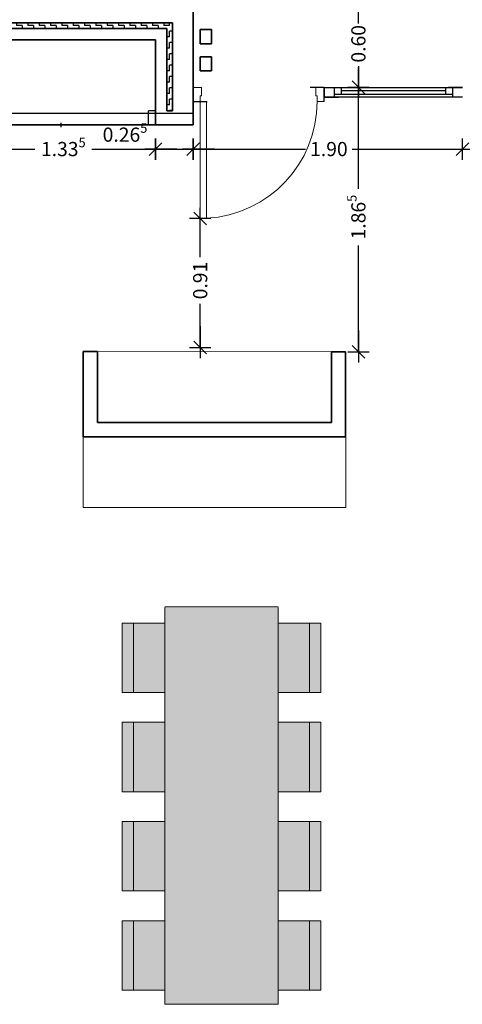
# Model space of a CAD drawing. Units: metres. Extents: x 1195.9 to 1226.1, y 1115 to 1159.2.
# Drawn here: x 1211.4 to 1214.5, y 1147.1 to 1154.1 of the extents above; entities that cross this region are included whole.
import ezdxf

# ---------------------------------------------------------------- set-up
doc = ezdxf.new("R2010")
doc.units = ezdxf.units.M
doc.header["$PDMODE"] = 65
doc.linetypes.add('CONTINUA', pattern=[0])
doc.linetypes.add('PUNKT', pattern=[6.35, 0, -6.35])
for name, color, linetype in [('_3726', 7, 'Continuous'), ('_3735', 7, 'Continuous'), ('_3818', 7, 'Continuous'), ('EJE DE CARRETERA ASFALTADA S', 2, 'CONTINUA'), ('Standard', 7, 'CONTINUA')]:
    doc.layers.add(name, color=color, linetype=linetype)
doc.styles.add('ARIAL', font='ARIAL.TTF')
doc.dimstyles.new('_DIMSTYLE_2', dxfattribs={"dimtxt": 0.1, "dimasz": 0.15, "dimexe": 0, "dimexo": 1e-06, "dimgap": 0.05, "dimtad": 0, "dimrnd": 0.005, "dimzin": 4, "dimdsep": 46, "dimtxsty": 'ARIAL', "dimblk1": 'ALL_ML_STRICH', "dimblk2": 'ALL_ML_STRICH', "dimsah": 1, "dimcen": 0, "dimse1": 1, "dimse2": 1, "dimclrd": 7, "dimclre": 7, "dimclrt": 7, "dimadec": 0, "dimazin": 0, "dimtfac": 1, "dimtdec": 0, "dimtix": 1, "dimtmove": 2, "dimatfit": 3, "dimfxl": 0, "dimtzin": 0, "dimlwd": 0, "dimlwe": -3, "dimarcsym": 0})
doc.dimstyles.new('_DIMSTYLE_3', dxfattribs={"dimtxt": 0.1, "dimasz": 0.15, "dimexe": 0, "dimexo": 1e-06, "dimgap": 0.05, "dimtad": 0, "dimdec": 3, "dimrnd": 0.005, "dimzin": 4, "dimdsep": 46, "dimtxsty": 'ARIAL', "dimblk1": 'ALL_ML_STRICH', "dimblk2": 'ALL_ML_STRICH', "dimsah": 1, "dimcen": 0, "dimse1": 1, "dimse2": 1, "dimclrd": 7, "dimclre": 7, "dimclrt": 7, "dimadec": 0, "dimazin": 0, "dimtfac": 1, "dimtdec": 0, "dimtix": 1, "dimtmove": 2, "dimatfit": 3, "dimfxl": 0, "dimtzin": 0, "dimlwd": 0, "dimlwe": -3, "dimarcsym": 0})
doc.dimstyles.new('_DIMSTYLE_4', dxfattribs={"dimtxt": 0.1, "dimasz": 0.15, "dimexe": 0, "dimexo": 1e-06, "dimgap": 0.05, "dimtad": 0, "dimrnd": 0.005, "dimzin": 4, "dimdsep": 46, "dimtxsty": 'ARIAL', "dimblk1": 'ALL_ML_STRICH', "dimblk2": 'ALL_ML_STRICH', "dimsah": 1, "dimcen": 0, "dimse1": 1, "dimse2": 1, "dimclrd": 7, "dimclre": 7, "dimclrt": 7, "dimadec": 0, "dimazin": 0, "dimtfac": 1, "dimtdec": 0, "dimtix": 1, "dimtmove": 2, "dimatfit": 3, "dimfxl": 0, "dimtzin": 0, "dimlwd": 0, "dimlwe": -3, "dimarcsym": 0})
doc.dimstyles.new('_DIMSTYLE_5', dxfattribs={"dimtxt": 0.1, "dimasz": 0.15, "dimexe": 0, "dimexo": 1e-06, "dimgap": 0.05, "dimtad": 0, "dimdec": 3, "dimrnd": 0.005, "dimzin": 4, "dimdsep": 46, "dimtxsty": 'ARIAL', "dimblk1": 'ALL_ML_STRICH', "dimblk2": 'ALL_ML_STRICH', "dimsah": 1, "dimcen": 0, "dimse1": 1, "dimse2": 1, "dimclrd": 7, "dimclre": 7, "dimclrt": 7, "dimadec": 0, "dimazin": 0, "dimtfac": 1, "dimtdec": 0, "dimtix": 1, "dimtmove": 2, "dimatfit": 3, "dimfxl": 0, "dimtzin": 0, "dimlwd": 0, "dimlwe": -3, "dimarcsym": 0})
doc.dimstyles.new('_DIMSTYLE_6', dxfattribs={"dimtxt": 0.1, "dimasz": 0.15, "dimexe": 0, "dimexo": 1e-06, "dimgap": 0.05, "dimtad": 2, "dimdec": 3, "dimrnd": 0.005, "dimzin": 4, "dimdsep": 46, "dimtxsty": 'ARIAL', "dimblk1": 'ALL_ML_STRICH', "dimblk2": 'ALL_ML_STRICH', "dimsah": 1, "dimcen": 0, "dimse1": 1, "dimse2": 1, "dimclrd": 7, "dimclre": 7, "dimclrt": 7, "dimadec": 0, "dimazin": 0, "dimtfac": 1, "dimtdec": 0, "dimtix": 1, "dimtmove": 2, "dimatfit": 3, "dimfxl": 0, "dimtvp": 1.2, "dimtzin": 0, "dimlwd": 0, "dimlwe": -3, "dimarcsym": 0})

# ---------------------------------------------------------------- blocks, each defined once
blk = doc.blocks.new('Paso_$F2', base_point=(-8.2284, -3.9285))
at = {"layer": 'Standard', "color": 7, "linetype": 'CONTINUA', "lineweight": 15}
for p, q in [((-8.2284, -3.9285), (-8.1785, -3.9285)), ((-8.1785, -3.9285), (-8.1785, -3.9695)), ((-8.1785, -3.9695), (-8.1684, -3.9695))]:
    blk.add_line(p, q, dxfattribs=at)
blk = doc.blocks.new('Paso_$F3', base_point=(-8.2284, -3.9285))
at = {"layer": 'Standard', "color": 7, "linetype": 'CONTINUA', "lineweight": 15}
for p, q in [((-7.4535, -3.9695), (-7.4535, -3.9285)), ((-7.4534, -3.9285), (-7.4035, -3.9285)), ((-7.4635, -3.9695), (-7.4535, -3.9695))]:
    blk.add_line(p, q, dxfattribs=at)
blk = doc.blocks.new('Paso_$F4', base_point=(-8.2284, -3.9285))
at = {"layer": 'Standard', "color": 7, "linetype": 'CONTINUA', "lineweight": 15}
blk.add_line((-8.2284, -3.9285), (-8.2284, -3.9985), dxfattribs=at)
blk = doc.blocks.new('Paso_$F5', base_point=(-8.2284, -3.9285))
at = {"layer": 'Standard', "color": 7, "linetype": 'CONTINUA', "lineweight": 15}
blk.add_line((-7.4035, -3.9285), (-7.4035, -3.9985), dxfattribs=at)
blk = doc.blocks.new('Paso_$F8', base_point=(-8.2284, -3.9285))
at = {"layer": 'Standard', "color": 7, "linetype": 'CONTINUA', "lineweight": 15}
blk.add_line((-8.1684, -3.9985), (-8.2284, -3.9985), dxfattribs=at)
blk = doc.blocks.new('Paso_$F9', base_point=(-8.2284, -3.9285))
at = {"layer": 'Standard', "color": 7, "linetype": 'CONTINUA', "lineweight": 15}
blk.add_line((-7.4035, -3.9985), (-7.4635, -3.9985), dxfattribs=at)
blk = doc.blocks.new('Paso_$F26', base_point=(-8.2284, -3.9285))
at = {"layer": 'Standard', "color": 7, "linetype": 'CONTINUA', "lineweight": 15}
for p, q in [((-8.1785, -3.2035), (-8.1785, -3.9285)), ((-8.1385, -3.2035), (-8.1785, -3.2035)), ((-8.1385, -3.9285), (-8.1385, -3.2035)), ((-8.1785, -3.9285), (-8.1385, -3.9285))]:
    blk.add_line(p, q, dxfattribs=at)
blk.add_arc((-8.1785, -3.9285), 0.725, 0.00012, 86.84284, dxfattribs=at)
blk = doc.blocks.new('Paso_$F28', base_point=(-8.2284, -3.9285))
at = {"layer": 'Standard', "color": 7, "linetype": 'CONTINUA', "lineweight": 15}
blk.add_line((-8.1684, -3.9695), (-8.1684, -3.9985), dxfattribs=at)
blk = doc.blocks.new('Paso_$F29', base_point=(-8.2284, -3.9285))
at = {"layer": 'Standard', "color": 7, "linetype": 'CONTINUA', "lineweight": 15}
blk.add_line((-7.4635, -3.9985), (-7.4635, -3.9695), dxfattribs=at)
blk = doc.blocks.new('1F_BAT_$F4', base_point=(0.6, 0))
at = {"layer": 'Standard', "color": 37, "linetype": 'CONTINUA', "lineweight": -3, "true_color": 0x6e5a32}
blk.add_line((0.6, 0), (1.8, 0), dxfattribs=at)
blk = doc.blocks.new('1F_BAT_$F5', base_point=(0.6, 0))
at = {"layer": 'Standard', "color": 37, "linetype": 'CONTINUA', "lineweight": -3, "true_color": 0x6e5a32}
blk.add_line((0.67, 0.02), (1.73, 0.02), dxfattribs=at)
blk = doc.blocks.new('1F_BAT_$F6', base_point=(0.6, 0))
at = {"layer": 'Standard', "color": 4, "linetype": 'CONTINUA', "lineweight": -3}
blk.add_line((0.72, 0.045), (1.68, 0.045), dxfattribs=at)
blk = doc.blocks.new('1F_BAT_$F7', base_point=(0.6, 0))
at = {"layer": 'Standard', "color": 37, "linetype": 'CONTINUA', "lineweight": -3, "true_color": 0x6e5a32}
blk.add_line((1.8, 0.07), (0.6, 0.07), dxfattribs=at)
blk = doc.blocks.new('1F_BAT_$F8', base_point=(0.6, 0))
at = {"layer": 'Standard', "color": 37, "linetype": 'CONTINUA', "lineweight": -3, "true_color": 0x6e5a32}
for p, q in [((0.67, 0.07), (0.67, 0)), ((0.72, 0.07), (0.72, 0.02))]:
    blk.add_line(p, q, dxfattribs=at)
at = {"layer": 'Standard', "color": 4, "linetype": 'CONTINUA', "lineweight": -3}
blk.add_lwpolyline([(0.72, 0.07), (0.72, 0.07)], close=True, dxfattribs=at)
blk = doc.blocks.new('1F_BAT_$F9', base_point=(0.6, 0))
at = {"layer": 'Standard', "color": 37, "linetype": 'CONTINUA', "lineweight": -3, "true_color": 0x6e5a32}
for p, q in [((1.68, 0.07), (1.68, 0.02)), ((1.73, 0.07), (1.73, 0))]:
    blk.add_line(p, q, dxfattribs=at)
blk = doc.blocks.new('ALL_ML_STRICH')
at = {"color": 0, "linetype": 'ByBlock', "lineweight": -2}
for p, q in [((0, -0.5), (0, 0.5)), ((-1, 0), (0.5, 0)), ((-0.3, -0.3), (0.3, 0.3))]:
    blk.add_line(p, q, dxfattribs=at)
blk = doc.blocks.new('*D181')
at = {"layer": '_3726', "color": 7, "linetype": 'CONTINUA', "lineweight": -2}
for p, q in [((1212.6559, 1152.4057), (1212.6559, 1152.6788)), ((1212.6559, 1151.7688), (1212.6559, 1152.0757))]:
    blk.add_line(p, q, dxfattribs=at)
at = {"layer": 'DEFPOINTS', "color": 7, "linetype": 'CONTINUA', "lineweight": -3}
for p in [(1212.6559, 1152.6788), (1212.6553, 1151.7688), (1212.6559, 1151.7688)]:
    blk.add_point(p, dxfattribs=at)
at = {"layer": '_3726', "color": 7, "linetype": 'CONTINUA', "lineweight": -3, "xscale": 0.15, "yscale": 0.15, "zscale": 0.15}
for p, rotation in [((1212.6559, 1152.6788), 90), ((1212.6559, 1151.7688), -90.00000000000001)]:
    blk.add_blockref('ALL_ML_STRICH', p, dxfattribs=dict(at, rotation=rotation))
at = {"layer": '_3726', "color": 7, "linetype": 'CONTINUA', "lineweight": -3, "insert": (1212.6559, 1152.2407), "char_height": 0.1, "width": 0.4, "attachment_point": 5, "rotation": 90, "style": 'ARIAL'}
blk.add_mtext('\\A1;{0.91\\H0.066000;\\S^ ;}', dxfattribs=at)
blk = doc.blocks.new('*D182')
at = {"layer": '_3726', "color": 7, "linetype": 'CONTINUA', "lineweight": -2}
for p, q in [((1213.7714, 1152.8882), (1213.7714, 1153.6037)), ((1213.7714, 1151.7379), (1213.7714, 1152.4882))]:
    blk.add_line(p, q, dxfattribs=at)
at = {"layer": 'DEFPOINTS', "color": 7, "linetype": 'CONTINUA', "lineweight": -3}
for p in [(1212.6059, 1153.6037), (1213.6809, 1151.7379), (1213.7714, 1151.7379)]:
    blk.add_point(p, dxfattribs=at)
at = {"layer": '_3726', "color": 7, "linetype": 'CONTINUA', "lineweight": -3, "xscale": 0.15, "yscale": 0.15, "zscale": 0.15}
for p, rotation in [((1213.7714, 1153.6037), 90), ((1213.7714, 1151.7379), -90.00000000000001)]:
    blk.add_blockref('ALL_ML_STRICH', p, dxfattribs=dict(at, rotation=rotation))
at = {"layer": '_3726', "color": 7, "linetype": 'CONTINUA', "lineweight": -3, "insert": (1213.7714, 1152.6882), "char_height": 0.1, "width": 0.5, "attachment_point": 5, "rotation": 90, "style": 'ARIAL'}
blk.add_mtext('\\A1;{1.86\\H0.066000;\\S5^ ;}', dxfattribs=at)
blk = doc.blocks.new('*D183')
at = {"layer": '_3726', "color": 7, "linetype": 'CONTINUA', "lineweight": -2}
for p, q in [((1213.7714, 1154.0761), (1213.7714, 1154.2037)), ((1213.7714, 1153.6037), (1213.7714, 1153.7461))]:
    blk.add_line(p, q, dxfattribs=at)
at = {"layer": 'DEFPOINTS', "color": 7, "linetype": 'CONTINUA', "lineweight": -3}
for p in [(1212.6059, 1154.2037), (1212.6059, 1153.6037), (1213.7714, 1153.6037)]:
    blk.add_point(p, dxfattribs=at)
at = {"layer": '_3726', "color": 7, "linetype": 'CONTINUA', "lineweight": -3, "xscale": 0.15, "yscale": 0.15, "zscale": 0.15}
for p, rotation in [((1213.7714, 1154.2037), 90), ((1213.7714, 1153.6037), -90.00000000000001)]:
    blk.add_blockref('ALL_ML_STRICH', p, dxfattribs=dict(at, rotation=rotation))
at = {"layer": '_3726', "color": 7, "linetype": 'CONTINUA', "lineweight": -3, "insert": (1213.7714, 1153.9111), "char_height": 0.1, "width": 0.4, "attachment_point": 5, "rotation": 90, "style": 'ARIAL'}
blk.add_mtext('\\A1;{0.60\\H0.066000;\\S^ ;}', dxfattribs=at)
blk = doc.blocks.new('AE-2F.b_$F1', base_point=(-5.3296, -5.7977))
at = {"layer": 'Standard', "color": 7, "linetype": 'CONTINUA', "lineweight": -3}
blk.add_line((-5.2796, -5.7977), (-5.2796, -5.7477), dxfattribs=at)
blk = doc.blocks.new('AE-2F.b_$F3', base_point=(-5.3296, -5.7977))
at = {"layer": 'Standard', "color": 7, "linetype": 'CONTINUA', "lineweight": -3}
blk.add_line((-5.3296, -5.7477), (-5.2796, -5.7477), dxfattribs=at)
blk = doc.blocks.new('AE-2F.b_$F5', base_point=(-5.3296, -5.7977))
at = {"layer": 'Standard', "color": 7, "linetype": 'CONTINUA', "lineweight": -3}
blk.add_line((-4.8296, -5.7827), (-4.8296, -5.8127), dxfattribs=at)
blk = doc.blocks.new('AE-2F.b_$F6', base_point=(-5.3296, -5.7977))
at = {"layer": 'Standard', "color": 7, "linetype": 'CONTINUA', "lineweight": -3}
blk.add_line((-5.3296, -5.7977), (-4.3296, -5.7977), dxfattribs=at)
blk = doc.blocks.new('*D184')
at = {"layer": '_3726', "color": 7, "linetype": 'CONTINUA', "lineweight": -2}
for p, q in [((1211.0059, 1153.1684), (1211.4908, 1153.1684)), ((1211.8908, 1153.1684), (1212.3409, 1153.1684))]:
    blk.add_line(p, q, dxfattribs=at)
at = {"layer": 'DEFPOINTS', "color": 7, "linetype": 'CONTINUA', "lineweight": -3}
for p in [(1212.3409, 1153.3387), (1211.0059, 1153.1684), (1211.0059, 1153.1234)]:
    blk.add_point(p, dxfattribs=at)
at = {"layer": '_3726', "color": 7, "linetype": 'CONTINUA', "lineweight": -3, "xscale": 0.15, "yscale": 0.15, "zscale": 0.15, "rotation": 180}
blk.add_blockref('ALL_ML_STRICH', (1211.0059, 1153.1684), dxfattribs=at)
at = {"layer": '_3726', "color": 7, "linetype": 'CONTINUA', "lineweight": -3, "xscale": 0.15, "yscale": 0.15, "zscale": 0.15}
blk.add_blockref('ALL_ML_STRICH', (1212.3409, 1153.1684), dxfattribs=at)
at = {"layer": '_3726', "color": 7, "linetype": 'CONTINUA', "lineweight": -3, "insert": (1211.6908, 1153.1684), "char_height": 0.1, "width": 0.5, "attachment_point": 5, "style": 'ARIAL'}
blk.add_mtext('\\A1;{1.33\\H0.066000;\\S5^ ;}', dxfattribs=at)
blk = doc.blocks.new('*D185')
at = {"layer": '_3726', "color": 7, "linetype": 'CONTINUA', "lineweight": -2}
blk.add_line((1212.3409, 1153.1684), (1212.6059, 1153.1684), dxfattribs=at)
at = {"layer": 'DEFPOINTS', "color": 7, "linetype": 'CONTINUA', "lineweight": -3}
for p in [(1212.3409, 1153.3387), (1212.6059, 1153.3387), (1212.3409, 1153.1684)]:
    blk.add_point(p, dxfattribs=at)
at = {"layer": '_3726', "color": 7, "linetype": 'CONTINUA', "lineweight": -3, "xscale": 0.15, "yscale": 0.15, "zscale": 0.15, "rotation": 180}
blk.add_blockref('ALL_ML_STRICH', (1212.3409, 1153.1684), dxfattribs=at)
at = {"layer": '_3726', "color": 7, "linetype": 'CONTINUA', "lineweight": -3, "xscale": 0.15, "yscale": 0.15, "zscale": 0.15}
blk.add_blockref('ALL_ML_STRICH', (1212.6059, 1153.1684), dxfattribs=at)
at = {"layer": '_3726', "color": 7, "linetype": 'CONTINUA', "lineweight": -3, "insert": (1212.1257, 1153.2701), "char_height": 0.1, "width": 0.5, "attachment_point": 5, "style": 'ARIAL'}
blk.add_mtext('\\A1;{0.26\\H0.066000;\\S5^ ;}', dxfattribs=at)
blk = doc.blocks.new('*D186')
at = {"layer": '_3726', "color": 7, "linetype": 'CONTINUA', "lineweight": -2}
for p, q in [((1212.6059, 1153.1684), (1213.3983, 1153.1684)), ((1213.7283, 1153.1684), (1214.5059, 1153.1684))]:
    blk.add_line(p, q, dxfattribs=at)
at = {"layer": 'DEFPOINTS', "color": 7, "linetype": 'CONTINUA', "lineweight": -3}
for p in [(1212.6059, 1153.3387), (1214.5059, 1153.3387), (1212.6059, 1153.1684)]:
    blk.add_point(p, dxfattribs=at)
at = {"layer": '_3726', "color": 7, "linetype": 'CONTINUA', "lineweight": -3, "xscale": 0.15, "yscale": 0.15, "zscale": 0.15, "rotation": 180}
blk.add_blockref('ALL_ML_STRICH', (1212.6059, 1153.1684), dxfattribs=at)
at = {"layer": '_3726', "color": 7, "linetype": 'CONTINUA', "lineweight": -3, "xscale": 0.15, "yscale": 0.15, "zscale": 0.15}
blk.add_blockref('ALL_ML_STRICH', (1214.5059, 1153.1684), dxfattribs=at)
at = {"layer": '_3726', "color": 7, "linetype": 'CONTINUA', "lineweight": -3, "insert": (1213.5633, 1153.1684), "char_height": 0.1, "width": 0.4, "attachment_point": 5, "style": 'ARIAL'}
blk.add_mtext('\\A1;{1.90\\H0.066000;\\S^ ;}', dxfattribs=at)
blk = doc.blocks.new('mesa modulo central_$F2', base_point=(32.2273, -2.4034))
at = {"layer": 'Standard', "linetype": 'CONTINUA', "lineweight": 13}
blk.add_hatch(color=7, dxfattribs=at).paths.add_polyline_path([(32.2273, -2.4034), (32.2273, -3.2034), (32.3273, -3.2034), (32.3273, -3.5034), (32.8173, -3.5034), (32.8173, -3.2034), (32.9273, -3.2034), (32.9273, -2.4034), (32.8173, -2.4034), (32.8173, -2.1034), (32.3273, -2.1034), (32.3273, -2.4034)])
at = {"layer": 'Standard', "color": 254, "linetype": 'CONTINUA', "lineweight": 13}
for p, q in [((32.3273, -2.1034), (32.8173, -2.1034)), ((32.3273, -2.4034), (32.3273, -2.1034)), ((32.8173, -2.1034), (32.8173, -2.4034)), ((32.3273, -2.1837), (32.8173, -2.1837)), ((32.2273, -2.4034), (32.9273, -2.4034)), ((32.8173, -2.4034), (32.3273, -2.4034)), ((32.9273, -3.2034), (32.2273, -3.2034)), ((32.3273, -3.2034), (32.8173, -3.2034)), ((32.3273, -3.5034), (32.3273, -3.2034)), ((32.8173, -3.2034), (32.8173, -3.5034)), ((32.3273, -3.4231), (32.8173, -3.4231)), ((32.8173, -3.5034), (32.3273, -3.5034))]:
    blk.add_line(p, q, dxfattribs=at)

msp = doc.modelspace()

# ---------------------------------------------------------------- hatches: boundary and pattern name
at = {"layer": '_3735', "linetype": 'CONTINUA', "lineweight": 25}
h = msp.add_hatch(dxfattribs=at)
h.set_pattern_fill('TRAMA', color=2, scale=0.04, angle=180, style=0, pattern_type=2)
h.set_pattern_definition([(180, (-0.08, -0.08), (-0.04, -0.04), [0.04, -0.04]), (-90, (-0.08, -0.08), (0.04, -0.04), [0.04, -0.04])])
h.paths.add_polyline_path([(1212.4209, 1154.0587), (1210.9259, 1154.0587), (1210.9259, 1154.0187), (1212.4209, 1154.0187)], flags=0)
h = msp.add_hatch(dxfattribs=at)
h.set_pattern_fill('TRAMA', color=2, scale=0.04, angle=90, style=0, pattern_type=2)
h.set_pattern_definition([(90, (-0.08, 0.08), (-0.04, 0.04), [0.04, -0.04]), (180, (-0.08, 0.08), (-0.04, -0.04), [0.04, -0.04])])
h.paths.add_polyline_path([(1212.4609, 1153.4387), (1212.4609, 1154.0587), (1212.4209, 1154.0587), (1212.4209, 1153.4387)], flags=0)

# ---------------------------------------------------------------- linework, layer by layer
at = {"color": 220, "linetype": 'CONTINUA', "lineweight": 13}
for p, q in [((1213.5809, 1151.7377), (1211.9309, 1151.7387)), ((1211.8309, 1150.6379), (1211.8309, 1151.1379)), ((1213.6825, 1151.1383), (1213.6825, 1150.6379)), ((1213.6825, 1150.6379), (1211.8309, 1150.6379)), ((1213.2059, 1149.9383), (1212.4059, 1149.9383)), ((1212.4059, 1147.1333), (1213.2059, 1147.1333))]:
    msp.add_line(p, q, dxfattribs=at)
at = {"layer": '_3735', "color": 250, "linetype": 'CONTINUA', "lineweight": 35, "true_color": 0x2d2d2d}
for p, q in [((1212.6059, 1153.6037), (1212.6059, 1154.2037)), ((1210.9259, 1154.0587), (1212.4209, 1154.0587)), ((1212.4209, 1154.0587), (1212.4609, 1154.0587)), ((1212.4609, 1154.0587), (1212.4609, 1153.4387)), ((1212.6059, 1153.4587), (1212.6059, 1153.6037)), ((1212.6059, 1153.4387), (1212.6059, 1153.4587))]:
    msp.add_line(p, q, dxfattribs=at)
at = {"layer": '_3735', "color": 2, "linetype": 'CONTINUA', "lineweight": 18}
for p, q in [((1212.4209, 1154.0587), (1210.9259, 1154.0587)), ((1212.4609, 1154.0587), (1212.4209, 1154.0587)), ((1212.4609, 1153.4387), (1212.4609, 1154.0587)), ((1211.0059, 1154.0187), (1212.3409, 1154.0187)), ((1212.3409, 1154.0187), (1212.4209, 1154.0187)), ((1212.4209, 1154.0187), (1212.4209, 1153.4387)), ((1212.4209, 1153.4387), (1212.4609, 1153.4387))]:
    msp.add_line(p, q, dxfattribs=at)
at = {"layer": '_3735', "color": 2, "linetype": 'CONTINUA', "lineweight": 35}
for p, q in [((1212.3409, 1154.0187), (1211.0059, 1154.0187)), ((1212.4209, 1154.0187), (1212.3409, 1154.0187)), ((1212.4209, 1153.4387), (1212.4209, 1154.0187)), ((1211.0059, 1153.9387), (1212.3409, 1153.9387)), ((1212.3409, 1153.9387), (1212.3409, 1153.4387)), ((1212.3409, 1153.3387), (1212.3409, 1153.4387)), ((1212.4609, 1153.4387), (1212.4209, 1153.4387)), ((1212.6059, 1153.4187), (1212.6059, 1153.4387)), ((1212.6059, 1153.3387), (1212.6059, 1153.4187)), ((1212.3409, 1153.3387), (1212.6059, 1153.3387)), ((1211.8309, 1151.7387), (1211.8309, 1151.1379)), ((1211.9309, 1151.7387), (1211.8309, 1151.7387)), ((1211.9309, 1151.2379), (1211.9309, 1151.7387)), ((1213.6809, 1151.7379), (1213.5809, 1151.7379)), ((1213.5809, 1151.7379), (1213.5809, 1151.2379)), ((1213.6809, 1151.2379), (1213.6809, 1151.7379)), ((1213.5809, 1151.2379), (1211.9309, 1151.2379)), ((1213.6809, 1151.1379), (1213.6809, 1151.2379)), ((1211.8309, 1151.1379), (1211.9309, 1151.1379)), ((1211.9309, 1151.1379), (1213.6809, 1151.1379))]:
    msp.add_line(p, q, dxfattribs=at)
at = {"layer": '_3735', "color": 34, "linetype": 'CONTINUA', "lineweight": 35}
for p, q in [((1212.6559, 1154.0116), (1212.6559, 1153.9116)), ((1212.7359, 1154.0116), (1212.6559, 1154.0116)), ((1212.7359, 1153.9116), (1212.7359, 1154.0116)), ((1212.6559, 1153.9116), (1212.7359, 1153.9116)), ((1212.6559, 1153.8196), (1212.6559, 1153.7196)), ((1212.7359, 1153.8196), (1212.6559, 1153.8196)), ((1212.7359, 1153.7196), (1212.7359, 1153.8196)), ((1212.6559, 1153.7196), (1212.7359, 1153.7196))]:
    msp.add_line(p, q, dxfattribs=at)
at = {"layer": '_3735', "color": 180, "linetype": 'PUNKT', "lineweight": -3}
for p, q in [((1213.5309, 1153.6037), (1212.6059, 1153.6037)), ((1212.6059, 1153.6037), (1212.6059, 1153.5037)), ((1214.5059, 1153.6037), (1213.5309, 1153.6037)), ((1213.5309, 1153.6037), (1213.5309, 1153.5337)), ((1213.5309, 1153.5337), (1213.5309, 1153.6037)), ((1212.6059, 1153.5037), (1213.5309, 1153.5037)), ((1213.5309, 1153.5337), (1214.5059, 1153.5337)), ((1213.5309, 1153.5037), (1213.5309, 1153.5337))]:
    msp.add_line(p, q, dxfattribs=at)
at = {"layer": 'Standard', "color": 2, "linetype": 'CONTINUA', "lineweight": -3}
for p, q in [((1212.6059, 1153.4187), (1211.0059, 1153.4187)), ((1212.6059, 1153.3387), (1212.6059, 1153.4187)), ((1211.0059, 1153.3387), (1212.6059, 1153.3387))]:
    msp.add_line(p, q, dxfattribs=at)

# ---------------------------------------------------------------- block references
at = {"layer": '_3818', "color": 4, "linetype": 'CONTINUA', "lineweight": 18, "yscale": 1.000000000003326, "zscale": 2.272727272727274}
for name, p, xscale in [('1F_BAT_$F7', (1214.5059, 1153.5337, 0.05), -0.8125), ('1F_BAT_$F6', (1214.4778, 1153.5337, 0.05), -0.7656250013096724), ('1F_BAT_$F4', (1214.5059, 1153.5337, 0.05), -0.8125), ('1F_BAT_$F5', (1214.491, 1153.5337, 0.05), -0.7877358496832324)]:
    msp.add_blockref(name, p, dxfattribs=dict(at, xscale=xscale))
at = {"layer": '_3818', "color": 4, "linetype": 'CONTINUA', "lineweight": 18, "xscale": -1, "zscale": 2.272727272727274}
for name, p in [('1F_BAT_$F9', (1214.7309, 1153.5337, 0.05)), ('1F_BAT_$F8', (1214.5059, 1153.5337, 0.05))]:
    msp.add_blockref(name, p, dxfattribs=at)
at = {"layer": 'EJE DE CARRETERA ASFALTADA S', "color": 7, "linetype": 'CONTINUA', "lineweight": -3, "zscale": 1.035294140787686}
for name, p, xscale, yscale in [('AE-2F.b_$F1', (1212.3576, 1153.3387, 0.17), -1.335, 1.999999999999855), ('AE-2F.b_$F3', (1212.3409, 1153.3387, 0.17), -1, 1.999999999999855), ('AE-2F.b_$F6', (1212.3409, 1153.3387, 0.17), -1.335, 1.999999999999855), ('AE-2F.b_$F5', (1212.3409, 1153.3387, 0.17), -1.335, 0.9999999890025595)]:
    msp.add_blockref(name, p, dxfattribs=dict(at, xscale=xscale, yscale=yscale))
at = {"layer": 'Standard', "color": 7, "linetype": 'CONTINUA', "lineweight": -3, "zscale": 1.190476244539363, "rotation": 180}
for name, p, xscale, yscale in [('Paso_$F4', (1212.6059, 1153.5037, 0.07), -1.121212121212126, 1.428571352548897), ('Paso_$F8', (1212.6059, 1153.5037, 0.07), -0.9999999939369825, 1.428571352548897), ('Paso_$F28', (1212.5986, 1153.4613, 0.07), -1.121212121212126, 2.034482575127175), ('Paso_$F9', (1212.7059, 1153.5037, 0.07), -0.9999546163822807, 1.428571352548897), ('Paso_$F29', (1212.6132, 1153.4613, 0.07), -1.121212121212126, 2.034482575127175), ('Paso_$F5', (1212.6059, 1153.5037, 0.07), -1.121212121212126, 1.428571352548897), ('Paso_$F2', (1212.6059, 1153.5037, 0.07), -0.9999999939369825, 0.9999999999968198), ('Paso_$F26', (1212.599, 1153.5037, 0.07), -1.137782784510259, 1.137782784510289), ('Paso_$F3', (1212.7059, 1153.5037, 0.07), -0.9999546163822807, 1.00001608649835)]:
    msp.add_blockref(name, p, dxfattribs=dict(at, xscale=xscale, yscale=yscale))
at = {"layer": 'Standard', "color": 254, "linetype": 'CONTINUA', "lineweight": 13, "xscale": -0.9999999999999999, "rotation": -90}
for p in [(1213.2059, 1149.2333), (1213.2059, 1148.5333), (1213.2059, 1147.8333), (1213.2059, 1147.1333)]:
    msp.add_blockref('mesa modulo central_$F2', p, dxfattribs=at)

# ---------------------------------------------------------------- dimensions: what is measured, and where the dimension line sits
at = {"layer": '_3726', "color": 7, "linetype": 'CONTINUA', "lineweight": -3}
for base, p1, p2, dimstyle, picture, middle in [((1213.7714, 1154.2037), (1212.6059, 1153.6037), (1212.6059, 1154.2037), '_DIMSTYLE_4', '*D183', (1213.7714, 1153.9111)), ((1213.7714, 1153.6037), (1213.6809, 1151.7379), (1212.6059, 1153.6037), '_DIMSTYLE_3', '*D182', (1213.7714, 1152.6882)), ((1212.6559, 1152.6788), (1212.6553, 1151.7688), (1212.6559, 1152.6788), '_DIMSTYLE_2', '*D181', (1212.6559, 1152.2407))]:
    dim = msp.add_linear_dim(base=base, p1=p1, p2=p2, angle=90, dimstyle=dimstyle, override={"dimpost": '<>', "dimclrd": 7, "dimclre": 7, "dimclrt": 7, "dimlwd": 0, "dimlwe": 65533}, dxfattribs=at)
    dim.commit()
    dim.dimension.update_dxf_attribs({"geometry": picture, "text_midpoint": middle, "dimtype": 160})
for base, p1, p2, dimstyle, picture, middle in [((1212.3409, 1153.1684), (1211.0059, 1153.1234), (1212.3409, 1153.3387), '_DIMSTYLE_5', '*D184', (1211.6908, 1153.1684)), ((1212.6059, 1153.1684), (1212.3409, 1153.3387), (1212.6059, 1153.3387), '_DIMSTYLE_6', '*D185', (1212.1257, 1153.2701)), ((1214.5059, 1153.1684), (1212.6059, 1153.3387), (1214.5059, 1153.3387), '_DIMSTYLE_4', '*D186', (1213.5633, 1153.1684))]:
    dim = msp.add_linear_dim(base=base, p1=p1, p2=p2, dimstyle=dimstyle, override={"dimpost": '<>', "dimclrd": 7, "dimclre": 7, "dimclrt": 7, "dimlwd": 0, "dimlwe": 65533}, dxfattribs=at)
    dim.commit()
    dim.dimension.update_dxf_attribs({"geometry": picture, "text_midpoint": middle, "dimtype": 160})

doc.saveas('drawing.dxf')
